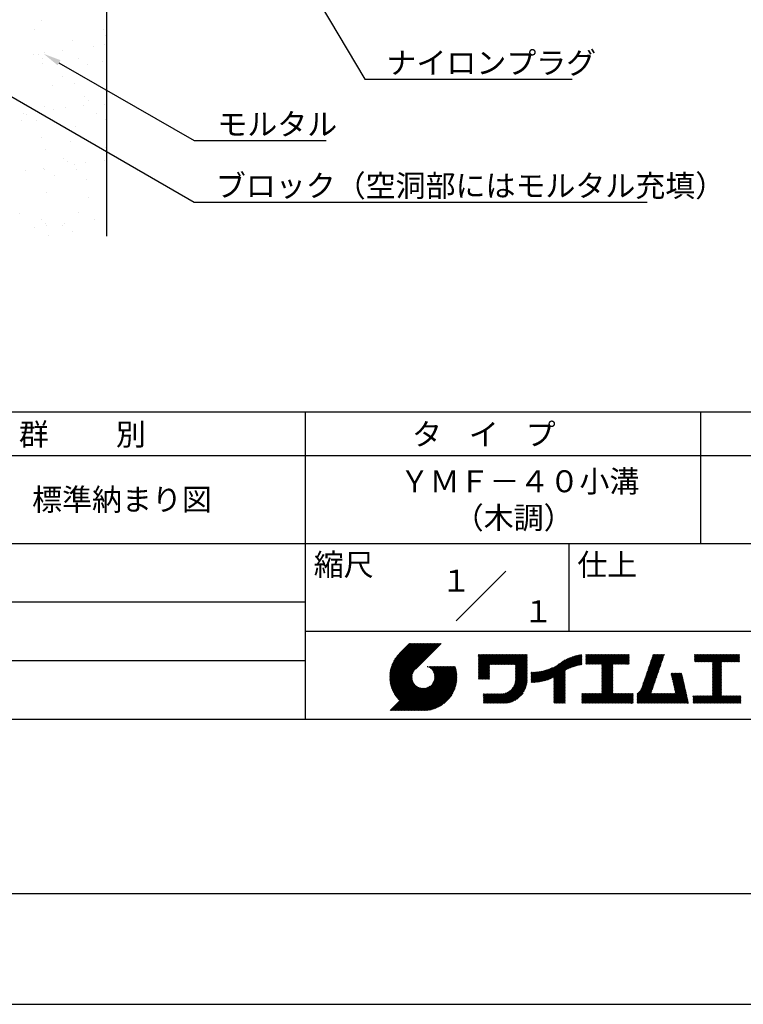
# Model space of a CAD drawing. Extents: x 0 to 210, y 0 to 297.
# Drawn here: x 77 to 160, y 0 to 112 of the extents above; entities that cross this region are included whole.
import ezdxf
from ezdxf.enums import TextEntityAlignment as Align

# ---------------------------------------------------------------- set-up
doc = ezdxf.new("R2010")
doc.units = 0
doc.header["$LTSCALE"] = 0.4
doc.layers.get('0').update_dxf_attribs({"linetype": 'CONTINUOUS'})
doc.layers.get('DEFPOINTS').update_dxf_attribs({"linetype": 'CONTINUOUS'})
for name, color, linetype in [('DIMS', 1, 'CONTINUOUS'), ('GENKYO', 3, 'CONTINUOUS'), ('TITLE', 7, 'CONTINUOUS')]:
    doc.layers.add(name, color=color, linetype=linetype)
doc.styles.get("Standard").update_dxf_attribs({"font": 'romans.shx', "bigfont": 'bigfont.shx'})

msp = doc.modelspace()

# ---------------------------------------------------------------- linework, layer by layer
at = {"color": 0}
for p, q in [((79.83, 112.05), (79.83, 112.05)), ((79.02, 111), (79.02, 111)), ((86.93, 111.01), (86.93, 111.01)), ((87.19, 110.38), (87.19, 110.38)), ((83.42, 109.79), (83.42, 109.79)), ((85.74, 109.13), (85.74, 109.13)), ((87.07, 109.3), (87.07, 109.3)), ((78.91, 108.23), (78.91, 108.23)), ((79.56, 108.15), (79.56, 108.15)), ((80.03, 107.73), (80.03, 107.73)), ((80.23, 108.4), (80.23, 108.4)), ((82.29, 108.67), (82.29, 108.67)), ((84.05, 107.79), (84.05, 107.79)), ((79.99, 107.16), (79.99, 107.16)), ((85.12, 107.11), (85.12, 107.11)), ((86.85, 107.4), (86.85, 107.4)), ((82.24, 105.7), (82.24, 105.7)), ((81.07, 104.64), (81.07, 104.64)), ((83.58, 104.89), (83.58, 104.89)), ((84.76, 103.38), (84.76, 103.38)), ((80.15, 102.26), (80.15, 102.26)), ((82.57, 102.13), (82.57, 102.13)), ((84.64, 102.41), (84.64, 102.41)), ((85.23, 102.95), (85.23, 102.95)), ((87.01, 102.51), (87.01, 102.51)), ((77.8, 101.51), (77.8, 101.51)), ((78.19, 101.41), (78.19, 101.41)), ((81.25, 101.96), (81.25, 101.96)), ((86.1, 101.43), (86.1, 101.43)), ((77.6, 100.73), (77.6, 100.73)), ((79.27, 100.73), (79.27, 100.73)), ((83.74, 100), (83.74, 100)), ((87.18, 100.75), (87.18, 100.75)), ((79.81, 98.7), (79.81, 98.7)), ((83.12, 98.28), (83.12, 98.28)), ((87.17, 97.62), (87.17, 97.62)), ((80.31, 97.37), (80.31, 97.37)), ((82.34, 96.38), (82.34, 96.38)), ((82.8, 95.96), (82.8, 95.96)), ((83.59, 95.69), (83.59, 95.69)), ((84.91, 95.87), (84.91, 95.87)), ((86.98, 96.14), (86.98, 96.14)), ((78.08, 94.97), (78.08, 94.97)), ((80.14, 95.24), (80.14, 95.24)), ((80.25, 95.05), (80.25, 95.05)), ((81.32, 94.37), (81.32, 94.37)), ((83.9, 95.1), (83.9, 95.1)), ((85.01, 93.93), (85.01, 93.93)), ((80.47, 92.47), (80.47, 92.47)), ((85.17, 91.91), (85.17, 91.91)), ((77.41, 90.12), (77.41, 90.12)), ((84.06, 90.21), (84.06, 90.21)), ((79.91, 89.38), (79.91, 89.38)), ((80.37, 88.96), (80.37, 88.96)), ((80.42, 88.7), (80.42, 88.7)), ((82.3, 88.69), (82.3, 88.69)), ((82.48, 88.97), (82.48, 88.97)), ((85.93, 89.42), (85.93, 89.42)), ((79.1, 88.52), (79.1, 88.52)), ((80.63, 87.58), (80.63, 87.58)), ((83.37, 88.01), (83.37, 88.01))]:
    msp.add_line(p, q, dxfattribs=at)
at = {"layer": 'DEFPOINTS'}
msp.add_line((0, 0), (210, 0), dxfattribs=at)
at = {"layer": 'DIMS'}
for points in [[(82.49, 162.86), (116.67, 105.38), (140.28, 105.38)], [(69.04, 107.66), (97.25, 91.38), (148.81, 91.38)], [(81.85, 107.26), (97.25, 98.38), (112.25, 98.38)]]:
    msp.add_lwpolyline(points, dxfattribs=at)
msp.add_solid([(81.69, 106.98), (80.12, 108.26), (82.02, 107.55)], dxfattribs=at)
at = {"layer": 'GENKYO'}
msp.add_line((87.25, 164.57), (87.25, 87.5), dxfattribs=at)
at = {"layer": 'TITLE'}
for p, q in [((20, 67.5), (199.75, 67.5)), ((109.88, 67.5), (109.88, 32.5)), ((154.88, 67.5), (154.88, 52.5)), ((20, 62.5), (199.75, 62.5)), ((20, 52.5), (199.75, 52.5)), ((139.88, 52.5), (139.88, 42.5)), ((127.05, 43.67), (132.7, 49.33)), ((64.88, 45.83), (109.88, 45.83)), ((109.88, 42.5), (199.75, 42.5)), ((119.5, 37.16), (123.44, 41.1)), ((119.5, 37.25), (123.36, 41.1)), ((119.5, 37.34), (123.27, 41.1)), ((119.5, 37.43), (123.18, 41.1)), ((119.51, 37), (123.62, 41.1)), ((119.51, 37.08), (123.53, 41.1)), ((119.51, 37.52), (123.09, 41.1)), ((119.52, 36.92), (123.71, 41.1)), ((119.52, 37.61), (123.01, 41.1)), ((119.52, 37.71), (122.92, 41.1)), ((119.53, 36.84), (123.79, 41.1)), ((119.54, 36.76), (123.88, 41.1)), ((119.54, 37.81), (122.83, 41.1)), ((119.55, 36.68), (123.97, 41.1)), ((119.55, 37.91), (122.75, 41.1)), ((119.56, 36.61), (124.05, 41.1)), ((119.57, 36.54), (124.14, 41.1)), ((119.57, 38.02), (122.66, 41.1)), ((119.59, 36.46), (124.23, 41.1)), ((119.6, 36.39), (124.32, 41.1)), ((119.6, 38.13), (122.57, 41.1)), ((119.62, 36.32), (124.4, 41.1)), ((119.63, 38.25), (122.48, 41.1)), ((119.64, 36.25), (124.49, 41.1)), ((119.66, 36.19), (124.58, 41.1)), ((119.66, 38.37), (122.4, 41.1)), ((119.68, 36.12), (124.67, 41.1)), ((119.7, 36.05), (124.75, 41.1)), ((119.7, 38.49), (122.31, 41.1)), ((119.72, 35.99), (124.84, 41.1)), ((119.75, 35.92), (124.93, 41.1)), ((119.75, 38.63), (122.22, 41.1)), ((119.77, 35.86), (125.01, 41.1)), ((119.8, 35.8), (125.1, 41.1)), ((119.81, 38.78), (122.13, 41.1)), ((119.82, 35.74), (125.19, 41.1)), ((119.85, 35.68), (125.28, 41.1)), ((119.88, 38.94), (122.05, 41.1)), ((119.97, 39.11), (121.96, 41.1)), ((120.1, 39.33), (121.87, 41.1)), ((120.3, 39.62), (121.79, 41.1)), ((121.74, 41.1), (120.62, 39.98)), ((125.34, 41.1), (122.42, 38.19)), ((129.59, 37.88), (131.56, 39.85)), ((129.59, 37.79), (131.64, 39.85)), ((129.59, 37.71), (131.73, 39.85)), ((129.59, 37.62), (131.82, 39.85)), ((129.59, 37.53), (131.91, 39.85)), ((129.59, 37.45), (131.99, 39.85)), ((129.59, 39.02), (130.42, 39.85)), ((129.59, 38.93), (130.51, 39.85)), ((129.59, 38.84), (130.6, 39.85)), ((129.59, 38.75), (130.68, 39.85)), ((129.59, 38.06), (131.38, 39.85)), ((129.59, 37.97), (131.47, 39.85)), ((129.59, 38.49), (130.95, 39.85)), ((129.59, 38.41), (131.03, 39.85)), ((129.59, 38.32), (131.12, 39.85)), ((129.59, 38.23), (131.21, 39.85)), ((129.59, 38.14), (131.29, 39.85)), ((129.59, 38.67), (130.77, 39.85)), ((129.59, 38.58), (130.86, 39.85)), ((129.59, 39.1), (130.33, 39.85)), ((129.59, 39.19), (130.25, 39.85)), ((129.59, 39.28), (130.16, 39.85)), ((129.59, 39.63), (129.81, 39.85)), ((129.59, 39.8), (129.64, 39.85)), ((129.59, 39.71), (129.72, 39.85)), ((129.59, 39.37), (130.07, 39.85)), ((129.59, 39.54), (129.9, 39.85)), ((129.59, 39.45), (129.99, 39.85)), ((130.92, 38.69), (132.08, 39.85)), ((131.01, 38.69), (132.17, 39.85)), ((131.1, 38.69), (132.25, 39.85)), ((131.19, 38.69), (132.34, 39.85)), ((131.27, 38.69), (132.43, 39.85)), ((131.36, 38.69), (132.52, 39.85)), ((131.45, 38.69), (132.6, 39.85)), ((131.54, 38.69), (132.69, 39.85)), ((131.62, 38.69), (132.78, 39.85)), ((131.71, 38.69), (132.87, 39.85)), ((131.8, 38.69), (132.95, 39.85)), ((131.88, 38.69), (133.04, 39.85)), ((131.97, 38.69), (133.13, 39.85)), ((132.06, 38.69), (133.21, 39.85)), ((132.15, 38.69), (133.3, 39.85)), ((132.23, 38.69), (133.39, 39.85)), ((132.32, 38.69), (133.48, 39.85)), ((132.41, 38.69), (133.56, 39.85)), ((132.5, 38.69), (133.65, 39.85)), ((132.58, 38.69), (133.74, 39.85)), ((132.67, 38.69), (133.83, 39.85)), ((132.76, 38.69), (133.91, 39.85)), ((132.84, 38.69), (134, 39.85)), ((132.93, 38.69), (134.09, 39.85)), ((133.02, 38.69), (134.17, 39.85)), ((133.11, 38.69), (134.26, 39.85)), ((133.19, 38.69), (134.35, 39.85)), ((133.28, 38.69), (134.44, 39.85)), ((133.37, 38.69), (134.52, 39.85)), ((133.46, 38.69), (134.61, 39.85)), ((133.54, 38.69), (134.7, 39.85)), ((133.63, 38.69), (134.79, 39.85)), ((133.72, 38.69), (134.87, 39.85)), ((133.8, 38.69), (134.96, 39.85)), ((133.82, 38.53), (135.13, 39.85)), ((133.82, 38.62), (135.05, 39.85)), ((133.82, 38.45), (135.14, 39.76)), ((133.82, 38.36), (135.14, 39.67)), ((133.82, 38.27), (135.14, 39.59)), ((133.82, 38.18), (135.14, 39.5)), ((133.82, 38.1), (135.14, 39.41)), ((133.82, 38.01), (135.14, 39.33)), ((137.25, 36.89), (139.67, 39.31)), ((137.37, 36.93), (139.83, 39.39)), ((137.5, 36.97), (139.98, 39.46)), ((137.64, 37.02), (140.13, 39.51)), ((137.78, 37.07), (140.27, 39.56)), ((137.92, 37.14), (140.4, 39.61)), ((138.08, 37.21), (140.53, 39.65)), ((138.18, 36.78), (141.22, 39.82)), ((138.18, 36.87), (141.11, 39.8)), ((138.18, 36.95), (141, 39.78)), ((138.18, 37.04), (140.89, 39.75)), ((138.18, 37.13), (140.77, 39.72)), ((138.18, 37.22), (140.65, 39.69)), ((139.63, 38.14), (141.33, 39.84)), ((139.79, 38.22), (141.36, 39.79)), ((139.95, 38.28), (141.36, 39.7)), ((140.09, 38.34), (141.36, 39.61)), ((140.23, 38.4), (141.36, 39.52)), ((140.37, 38.44), (141.36, 39.44)), ((140.5, 38.49), (141.36, 39.35)), ((140.62, 38.52), (141.36, 39.26)), ((141.81, 39.02), (142.65, 39.86)), ((141.81, 38.93), (142.74, 39.86)), ((141.81, 38.84), (142.83, 39.86)), ((141.81, 38.76), (142.91, 39.86)), ((141.81, 39.1), (142.56, 39.86)), ((141.81, 39.28), (142.39, 39.86)), ((141.81, 39.19), (142.48, 39.86)), ((141.81, 39.63), (142.04, 39.86)), ((141.81, 39.54), (142.13, 39.86)), ((141.81, 39.8), (141.87, 39.86)), ((141.81, 39.72), (141.95, 39.86)), ((141.81, 39.45), (142.21, 39.86)), ((141.81, 39.37), (142.3, 39.86)), ((141.89, 38.74), (143, 39.86)), ((141.98, 38.74), (143.09, 39.86)), ((142.06, 38.74), (143.18, 39.86)), ((142.15, 38.74), (143.26, 39.86)), ((142.24, 38.74), (143.35, 39.86)), ((142.32, 38.74), (143.44, 39.86)), ((142.41, 38.74), (143.52, 39.86)), ((142.5, 38.74), (143.61, 39.86)), ((142.59, 38.74), (143.7, 39.86)), ((142.67, 38.74), (143.79, 39.86)), ((142.76, 38.74), (143.87, 39.86)), ((142.85, 38.74), (143.96, 39.86)), ((142.94, 38.74), (144.05, 39.86)), ((143.02, 38.74), (144.14, 39.86)), ((143.11, 38.74), (144.22, 39.86)), ((143.2, 38.74), (144.31, 39.86)), ((143.28, 38.74), (144.4, 39.86)), ((143.37, 38.74), (144.48, 39.86)), ((143.46, 38.74), (144.57, 39.86)), ((143.55, 38.74), (144.66, 39.86)), ((143.63, 38.74), (144.75, 39.86)), ((143.66, 38.42), (145.1, 39.86)), ((143.66, 38.33), (145.18, 39.86)), ((143.66, 38.25), (145.27, 39.86)), ((143.66, 38.16), (145.36, 39.86)), ((143.66, 38.07), (145.44, 39.86)), ((143.66, 37.99), (145.53, 39.86)), ((143.66, 37.9), (145.62, 39.86)), ((143.66, 37.81), (145.71, 39.86)), ((143.66, 37.72), (145.79, 39.86)), ((143.66, 38.68), (144.83, 39.86)), ((143.66, 38.6), (144.92, 39.86)), ((143.66, 38.51), (145.01, 39.86)), ((143.66, 37.64), (145.88, 39.86)), ((143.66, 37.55), (145.97, 39.86)), ((144.94, 38.74), (146.06, 39.86)), ((145.03, 38.74), (146.14, 39.86)), ((145.12, 38.74), (146.23, 39.86)), ((145.21, 38.74), (146.32, 39.86)), ((145.29, 38.74), (146.4, 39.86)), ((145.38, 38.74), (146.49, 39.86)), ((145.47, 38.74), (146.58, 39.86)), ((145.55, 38.74), (146.67, 39.86)), ((145.64, 38.74), (146.75, 39.86)), ((145.73, 38.74), (146.75, 39.77)), ((145.82, 38.74), (146.75, 39.68)), ((145.9, 38.74), (146.75, 39.59)), ((145.99, 38.74), (146.75, 39.51)), ((146.08, 38.74), (146.75, 39.42)), ((146.17, 38.74), (146.75, 39.33)), ((148.64, 37.38), (150.58, 39.32)), ((148.69, 37.51), (150.63, 39.45)), ((148.74, 37.65), (150.67, 39.59)), ((148.78, 37.78), (150.72, 39.72)), ((148.83, 37.91), (150.77, 39.85)), ((148.87, 38.05), (150.68, 39.86)), ((148.92, 38.18), (150.59, 39.86)), ((148.97, 38.31), (150.51, 39.86)), ((149.01, 38.45), (150.42, 39.86)), ((149.06, 38.58), (150.33, 39.86)), ((149.1, 38.71), (150.25, 39.86)), ((149.15, 38.85), (150.16, 39.86)), ((149.19, 38.98), (150.07, 39.86)), ((149.24, 39.11), (149.98, 39.86)), ((149.29, 39.25), (149.9, 39.86)), ((149.33, 39.38), (149.81, 39.86)), ((149.38, 39.51), (149.72, 39.86)), ((149.42, 39.65), (149.63, 39.86)), ((149.47, 39.78), (149.55, 39.86)), ((154.2, 39.19), (154.87, 39.86)), ((154.2, 39.1), (154.96, 39.86)), ((154.2, 39.28), (154.78, 39.86)), ((154.2, 39.62), (154.43, 39.86)), ((154.2, 39.8), (154.26, 39.86)), ((154.2, 39.71), (154.35, 39.86)), ((154.2, 39.54), (154.52, 39.86)), ((154.2, 39.45), (154.61, 39.86)), ((154.2, 39.36), (154.7, 39.86)), ((154.22, 39.03), (155.05, 39.86)), ((154.31, 39.03), (155.13, 39.86)), ((154.39, 39.03), (155.22, 39.86)), ((154.48, 39.03), (155.31, 39.86)), ((154.57, 39.03), (155.39, 39.86)), ((154.66, 39.03), (155.48, 39.86)), ((154.74, 39.03), (155.57, 39.86)), ((154.83, 39.03), (155.66, 39.86)), ((154.92, 39.03), (155.74, 39.86)), ((155.01, 39.03), (155.83, 39.86)), ((155.09, 39.03), (155.92, 39.86)), ((155.18, 39.03), (156.01, 39.86)), ((155.27, 39.03), (156.09, 39.86)), ((155.35, 39.03), (156.18, 39.86)), ((155.44, 39.03), (156.27, 39.86)), ((155.53, 39.03), (156.36, 39.86)), ((155.62, 39.03), (156.44, 39.86)), ((155.7, 39.03), (156.53, 39.86)), ((155.79, 39.03), (156.62, 39.86)), ((155.88, 39.03), (156.7, 39.86)), ((155.97, 39.03), (156.79, 39.86)), ((156.05, 39.03), (156.88, 39.86)), ((156.14, 39.03), (156.97, 39.86)), ((156.23, 39.03), (157.05, 39.86)), ((156.26, 38.97), (157.14, 39.86)), ((156.26, 38.88), (157.23, 39.86)), ((156.26, 38.8), (157.32, 39.86)), ((156.26, 38.27), (157.84, 39.86)), ((156.26, 38.19), (157.93, 39.86)), ((156.26, 38.1), (158.01, 39.86)), ((156.26, 38.45), (157.66, 39.86)), ((156.26, 38.36), (157.75, 39.86)), ((156.26, 38.71), (157.4, 39.86)), ((156.26, 38.62), (157.49, 39.86)), ((156.26, 38.54), (157.58, 39.86)), ((157.27, 39.03), (158.1, 39.86)), ((157.36, 39.03), (158.19, 39.86)), ((157.45, 39.03), (158.28, 39.86)), ((157.54, 39.03), (158.36, 39.86)), ((157.62, 39.03), (158.45, 39.86)), ((157.71, 39.03), (158.54, 39.86)), ((157.8, 39.03), (158.62, 39.86)), ((157.89, 39.03), (158.71, 39.86)), ((157.97, 39.03), (158.8, 39.86)), ((158.06, 39.03), (158.89, 39.86)), ((158.15, 39.03), (158.97, 39.86)), ((158.23, 39.03), (159.06, 39.86)), ((158.32, 39.03), (159.15, 39.86)), ((158.41, 39.03), (159.24, 39.86)), ((158.5, 39.03), (159.31, 39.84)), ((158.58, 39.03), (159.31, 39.75)), ((158.67, 39.03), (159.31, 39.66)), ((158.76, 39.03), (159.31, 39.58)), ((158.85, 39.03), (159.31, 39.49)), ((158.93, 39.03), (159.31, 39.4)), ((159.02, 39.03), (159.31, 39.31)), ((64.88, 39.17), (109.88, 39.17)), ((121.38, 33.45), (126.41, 38.49)), ((121.46, 33.45), (126.5, 38.49)), ((121.55, 33.45), (126.59, 38.49)), ((121.64, 33.45), (126.67, 38.49)), ((121.73, 33.45), (126.76, 38.49)), ((121.81, 33.45), (126.85, 38.49)), ((121.9, 33.45), (126.94, 38.49)), ((121.99, 33.45), (126.97, 38.44)), ((122.07, 33.45), (126.99, 38.37)), ((122.16, 33.45), (127.01, 38.3)), ((122.25, 33.45), (127.03, 38.23)), ((122.34, 33.45), (127.05, 38.16)), ((123.78, 38.48), (123.79, 38.49)), ((123.85, 38.45), (123.88, 38.49)), ((123.91, 38.42), (123.97, 38.49)), ((123.96, 38.39), (124.06, 38.49)), ((124.02, 38.36), (124.14, 38.49)), ((124.07, 38.33), (124.23, 38.49)), ((124.12, 38.29), (124.32, 38.49)), ((124.17, 38.25), (124.41, 38.49)), ((124.21, 38.21), (124.49, 38.49)), ((124.26, 38.16), (124.58, 38.49)), ((124.3, 38.12), (124.67, 38.49)), ((124.34, 38.07), (124.75, 38.49)), ((124.37, 38.02), (124.84, 38.49)), ((124.38, 36.54), (126.33, 38.49)), ((124.41, 37.97), (124.93, 38.49)), ((124.44, 37.91), (125.02, 38.49)), ((124.47, 37.86), (125.1, 38.49)), ((124.49, 36.74), (126.24, 38.49)), ((124.5, 37.8), (125.19, 38.49)), ((124.53, 37.74), (125.28, 38.49)), ((124.55, 37.67), (125.37, 38.49)), ((124.55, 36.89), (126.15, 38.49)), ((124.57, 37.6), (125.45, 38.49)), ((124.58, 37.01), (126.06, 38.49)), ((124.59, 37.53), (125.54, 38.49)), ((124.6, 37.46), (125.63, 38.49)), ((124.6, 37.11), (125.98, 38.49)), ((124.61, 37.38), (125.71, 38.49)), ((124.61, 37.21), (125.89, 38.49)), ((124.61, 37.3), (125.8, 38.49)), ((129.59, 37.36), (130.87, 38.64)), ((129.59, 37.27), (130.87, 38.55)), ((129.59, 37.18), (130.87, 38.46)), ((129.59, 37.1), (130.87, 38.38)), ((129.62, 37.04), (130.87, 38.29)), ((129.71, 37.04), (130.87, 38.2)), ((133.81, 36.87), (135.14, 38.19)), ((133.82, 37.92), (135.14, 39.24)), ((133.82, 37.84), (135.14, 39.15)), ((133.82, 37.75), (135.14, 39.06)), ((133.82, 37.66), (135.14, 38.98)), ((133.82, 37.57), (135.14, 38.89)), ((133.82, 37.49), (135.14, 38.8)), ((133.82, 37.4), (135.14, 38.71)), ((133.82, 37.31), (135.14, 38.63)), ((133.82, 37.22), (135.14, 38.54)), ((133.82, 37.14), (135.14, 38.45)), ((133.82, 37.05), (135.14, 38.37)), ((133.82, 36.96), (135.14, 38.28)), ((136.07, 36.68), (137.53, 38.14)), ((136.17, 36.69), (137.67, 38.19)), ((136.27, 36.7), (137.81, 38.24)), ((136.36, 36.71), (137.96, 38.31)), ((136.47, 36.72), (138.12, 38.38)), ((136.57, 36.74), (138.29, 38.46)), ((136.67, 36.76), (138.48, 38.57)), ((136.78, 36.78), (138.83, 38.83)), ((136.89, 36.8), (139.08, 38.99)), ((137.01, 36.83), (139.3, 39.12)), ((137.12, 36.86), (139.49, 39.23)), ((140.74, 38.56), (141.36, 39.18)), ((140.86, 38.59), (141.36, 39.09)), ((140.98, 38.62), (141.36, 39)), ((141.09, 38.64), (141.36, 38.91)), ((141.2, 38.66), (141.36, 38.83)), ((141.3, 38.68), (141.36, 38.74)), ((143.66, 37.46), (144.91, 38.71)), ((143.66, 37.37), (144.91, 38.62)), ((143.66, 37.29), (144.91, 38.53)), ((143.66, 37.2), (144.91, 38.44)), ((143.66, 37.11), (144.91, 38.36)), ((143.66, 37.03), (144.91, 38.27)), ((143.66, 36.94), (144.91, 38.18)), ((146.25, 38.74), (146.75, 39.25)), ((146.34, 38.74), (146.75, 39.16)), ((146.43, 38.74), (146.75, 39.07)), ((146.51, 38.74), (146.75, 38.98)), ((146.6, 38.74), (146.75, 38.9)), ((146.69, 38.74), (146.75, 38.81)), ((148.28, 36.32), (150.22, 38.25)), ((148.32, 36.45), (150.26, 38.39)), ((148.37, 36.58), (150.31, 38.52)), ((148.41, 36.72), (150.35, 38.65)), ((148.46, 36.85), (150.4, 38.79)), ((148.51, 36.98), (150.45, 38.92)), ((148.55, 37.11), (150.49, 39.05)), ((148.6, 37.25), (150.54, 39.19)), ((156.26, 38.01), (157.25, 39.01)), ((156.26, 37.92), (157.25, 38.92)), ((156.26, 37.84), (157.25, 38.83)), ((156.26, 37.75), (157.25, 38.75)), ((156.26, 37.66), (157.25, 38.66)), ((156.26, 37.58), (157.25, 38.57)), ((156.26, 37.49), (157.25, 38.48)), ((156.26, 37.4), (157.25, 38.4)), ((156.26, 37.31), (157.25, 38.31)), ((156.26, 37.23), (157.25, 38.22)), ((159.11, 39.03), (159.31, 39.23)), ((159.2, 39.03), (159.31, 39.14)), ((159.28, 39.03), (159.31, 39.05)), ((119.88, 35.62), (122.28, 38.02)), ((119.91, 35.56), (122.16, 37.81)), ((119.94, 35.5), (122.11, 37.67)), ((119.97, 35.45), (122.07, 37.55)), ((120, 35.39), (122.05, 37.45)), ((120.03, 35.33), (122.05, 37.35)), ((120.06, 35.28), (122.04, 37.26)), ((120.1, 35.23), (122.05, 37.18)), ((120.13, 35.17), (122.06, 37.1)), ((120.17, 35.12), (122.07, 37.02)), ((122.42, 33.45), (127.07, 38.09)), ((122.51, 33.45), (127.08, 38.02)), ((122.6, 33.45), (127.09, 37.95)), ((122.69, 33.45), (127.11, 37.87)), ((122.77, 33.45), (127.12, 37.8)), ((122.86, 33.45), (127.13, 37.72)), ((122.96, 33.47), (127.14, 37.64)), ((123.05, 33.46), (127.14, 37.56)), ((123.13, 33.46), (127.15, 37.48)), ((123.21, 33.45), (127.16, 37.4)), ((123.3, 33.45), (127.15, 37.31)), ((123.38, 33.45), (127.15, 37.22)), ((123.47, 33.45), (127.15, 37.13)), ((123.57, 33.46), (127.15, 37.04)), ((129.8, 37.04), (130.87, 38.11)), ((129.88, 37.04), (130.87, 38.03)), ((129.97, 37.04), (130.87, 37.94)), ((130.06, 37.04), (130.87, 37.85)), ((130.14, 37.04), (130.87, 37.77)), ((130.23, 37.04), (130.87, 37.68)), ((130.32, 37.04), (130.87, 37.59)), ((130.41, 37.04), (130.87, 37.5)), ((130.49, 37.04), (130.87, 37.42)), ((130.58, 37.04), (130.87, 37.33)), ((130.67, 37.04), (130.87, 37.24)), ((130.76, 37.04), (130.87, 37.15)), ((130.84, 37.04), (130.87, 37.07)), ((131.85, 34.29), (135.14, 37.58)), ((131.94, 34.29), (135.14, 37.49)), ((132.02, 34.29), (135.14, 37.41)), ((132.11, 34.29), (135.14, 37.32)), ((132.2, 34.29), (135.14, 37.23)), ((132.29, 34.29), (135.14, 37.14)), ((132.37, 34.29), (135.14, 37.06)), ((133.45, 35.98), (135.14, 37.67)), ((133.62, 36.24), (135.14, 37.75)), ((133.7, 36.4), (135.14, 37.84)), ((133.75, 36.54), (135.14, 37.93)), ((133.78, 36.66), (135.14, 38.02)), ((133.8, 36.77), (135.14, 38.1)), ((135.6, 36.73), (136.81, 37.94)), ((135.6, 36.82), (136.7, 37.92)), ((135.6, 36.91), (136.59, 37.9)), ((135.6, 36.99), (136.49, 37.88)), ((135.6, 37.08), (136.39, 37.87)), ((135.6, 37.17), (136.29, 37.86)), ((135.6, 37.26), (136.19, 37.85)), ((135.6, 37.34), (136.1, 37.84)), ((135.6, 37.52), (135.91, 37.83)), ((135.6, 37.43), (136, 37.83)), ((135.6, 37.69), (135.73, 37.82)), ((135.6, 37.61), (135.82, 37.82)), ((135.6, 37.78), (135.64, 37.82)), ((135.62, 36.66), (136.92, 37.96)), ((135.71, 36.66), (137.04, 37.99)), ((135.8, 36.67), (137.15, 38.02)), ((135.89, 36.67), (137.27, 38.06)), ((135.98, 36.67), (137.4, 38.1)), ((138.18, 36.69), (139.49, 38.01)), ((138.18, 36.6), (139.49, 37.92)), ((138.18, 36.52), (139.49, 37.83)), ((138.18, 36.43), (139.49, 37.75)), ((138.18, 36.34), (139.49, 37.66)), ((138.18, 36.26), (139.49, 37.57)), ((138.18, 36.17), (139.49, 37.48)), ((138.18, 36.08), (139.49, 37.4)), ((138.18, 35.99), (139.49, 37.31)), ((138.18, 35.91), (139.49, 37.22)), ((138.18, 35.82), (139.49, 37.13)), ((138.18, 35.73), (139.49, 37.05)), ((143.66, 36.85), (144.91, 38.1)), ((143.66, 36.76), (144.91, 38.01)), ((143.66, 36.68), (144.91, 37.92)), ((143.66, 36.59), (144.91, 37.83)), ((143.66, 36.5), (144.91, 37.75)), ((143.66, 36.41), (144.91, 37.66)), ((143.66, 36.33), (144.91, 37.57)), ((143.66, 36.24), (144.91, 37.48)), ((143.66, 36.15), (144.91, 37.4)), ((143.66, 36.07), (144.91, 37.31)), ((143.66, 35.98), (144.91, 37.22)), ((143.66, 35.89), (144.91, 37.13)), ((143.66, 35.8), (144.91, 37.05)), ((147.65, 35.34), (150.03, 37.72)), ((147.65, 35.25), (149.99, 37.59)), ((147.65, 35.16), (149.94, 37.46)), ((147.65, 35.08), (149.89, 37.32)), ((147.65, 34.99), (149.85, 37.19)), ((147.65, 34.9), (149.8, 37.06)), ((148.08, 35.86), (150.08, 37.86)), ((148.19, 36.05), (150.12, 37.99)), ((148.23, 36.18), (150.17, 38.12)), ((151.53, 37.65), (151.6, 37.72)), ((151.55, 37.58), (151.69, 37.72)), ((151.56, 37.51), (151.77, 37.72)), ((151.58, 37.43), (151.86, 37.72)), ((151.59, 37.36), (151.95, 37.72)), ((151.61, 37.29), (152.03, 37.72)), ((151.63, 37.22), (152.12, 37.72)), ((151.64, 37.15), (152.21, 37.72)), ((151.66, 37.08), (152.3, 37.72)), ((151.67, 37.01), (152.38, 37.72)), ((151.69, 36.94), (152.47, 37.72)), ((151.71, 36.87), (152.56, 37.72)), ((151.72, 36.79), (152.65, 37.72)), ((151.74, 36.72), (152.73, 37.72)), ((151.76, 36.65), (152.76, 37.66)), ((151.77, 36.58), (152.77, 37.58)), ((151.79, 36.51), (152.79, 37.51)), ((151.8, 36.44), (152.81, 37.44)), ((151.82, 36.37), (152.82, 37.37)), ((151.84, 36.3), (152.84, 37.3)), ((151.85, 36.23), (152.86, 37.23)), ((151.87, 36.15), (152.87, 37.16)), ((151.89, 36.08), (152.89, 37.09)), ((151.9, 36.01), (152.9, 37.02)), ((156.26, 37.14), (157.25, 38.13)), ((156.26, 37.05), (157.25, 38.05)), ((156.26, 36.96), (157.25, 37.96)), ((156.26, 36.88), (157.25, 37.87)), ((156.26, 36.79), (157.25, 37.79)), ((156.26, 36.7), (157.25, 37.7)), ((156.26, 36.62), (157.25, 37.61)), ((156.26, 36.53), (157.25, 37.52)), ((156.26, 36.44), (157.25, 37.44)), ((156.26, 36.35), (157.25, 37.35)), ((156.26, 36.27), (157.25, 37.26)), ((156.26, 36.18), (157.25, 37.17)), ((156.26, 36.09), (157.25, 37.09)), ((119.54, 33.45), (122.44, 36.35)), ((119.63, 33.45), (122.49, 36.31)), ((119.72, 33.45), (122.53, 36.27)), ((119.81, 33.45), (122.58, 36.23)), ((119.89, 33.45), (122.64, 36.2)), ((119.98, 33.45), (122.69, 36.16)), ((120.07, 33.45), (122.75, 36.13)), ((120.15, 33.45), (122.81, 36.1)), ((120.2, 35.07), (122.09, 36.95)), ((120.24, 35.02), (122.1, 36.88)), ((120.24, 33.45), (122.87, 36.08)), ((120.28, 34.97), (122.13, 36.82)), ((120.31, 34.92), (122.15, 36.76)), ((120.33, 33.45), (122.93, 36.06)), ((120.35, 34.87), (122.18, 36.7)), ((120.39, 34.82), (122.21, 36.64)), ((120.42, 33.45), (123, 36.04)), ((120.43, 34.78), (122.24, 36.59)), ((120.47, 34.73), (122.28, 36.54)), ((120.5, 33.45), (123.07, 36.02)), ((120.51, 34.68), (122.32, 36.49)), ((120.56, 34.64), (122.36, 36.44)), ((120.59, 33.45), (123.15, 36.01)), ((120.6, 34.59), (122.4, 36.39)), ((120.68, 33.45), (123.23, 36)), ((120.77, 33.45), (123.31, 35.99)), ((120.85, 33.45), (123.4, 36)), ((120.94, 33.45), (123.49, 36)), ((121.03, 33.45), (123.6, 36.02)), ((121.11, 33.45), (123.72, 36.05)), ((121.2, 33.45), (123.86, 36.11)), ((121.29, 33.45), (124.07, 36.23)), ((123.66, 33.47), (127.14, 36.94)), ((123.76, 33.48), (127.13, 36.85)), ((123.86, 33.49), (127.12, 36.75)), ((123.96, 33.5), (127.1, 36.64)), ((124.07, 33.52), (127.08, 36.54)), ((124.18, 33.55), (127.06, 36.43)), ((124.29, 33.57), (127.03, 36.31)), ((124.41, 33.61), (127, 36.19)), ((124.54, 33.65), (126.96, 36.06)), ((124.68, 33.7), (126.91, 35.93)), ((132.46, 34.29), (135.14, 36.97)), ((132.55, 34.29), (135.14, 36.88)), ((132.64, 34.3), (135.13, 36.79)), ((132.74, 34.3), (135.13, 36.69)), ((132.83, 34.32), (135.11, 36.59)), ((132.94, 34.33), (135.1, 36.49)), ((133.05, 34.35), (135.08, 36.38)), ((133.16, 34.38), (135.05, 36.27)), ((133.29, 34.42), (135.01, 36.14)), ((133.42, 34.46), (134.96, 36.01)), ((138.18, 35.64), (139.49, 36.96)), ((138.18, 35.56), (139.49, 36.87)), ((138.18, 35.47), (139.49, 36.78)), ((138.18, 35.38), (139.49, 36.7)), ((138.18, 35.29), (139.49, 36.61)), ((138.18, 35.21), (139.49, 36.52)), ((138.18, 35.12), (139.49, 36.44)), ((138.18, 35.03), (139.49, 36.35)), ((138.18, 34.95), (139.49, 36.26)), ((138.18, 34.86), (139.49, 36.17)), ((138.18, 34.77), (139.49, 36.09)), ((138.18, 34.68), (139.49, 36)), ((138.18, 34.6), (139.49, 35.91)), ((142.59, 34.29), (144.91, 36.61)), ((142.67, 34.29), (144.91, 36.52)), ((142.76, 34.29), (144.91, 36.44)), ((142.85, 34.29), (144.91, 36.35)), ((142.93, 34.29), (144.91, 36.26)), ((143.02, 34.29), (144.91, 36.17)), ((143.11, 34.29), (144.91, 36.09)), ((143.2, 34.29), (144.91, 36)), ((143.28, 34.29), (144.91, 35.91)), ((143.66, 35.72), (144.91, 36.96)), ((143.66, 35.63), (144.91, 36.87)), ((143.66, 35.54), (144.91, 36.79)), ((143.66, 35.45), (144.91, 36.7)), ((147.65, 34.81), (149.76, 36.92)), ((147.65, 34.73), (149.71, 36.79)), ((147.65, 34.64), (149.67, 36.66)), ((147.65, 34.55), (149.62, 36.52)), ((147.65, 34.47), (149.57, 36.39)), ((147.65, 34.38), (149.53, 36.26)), ((147.65, 34.29), (149.48, 36.12)), ((147.74, 34.29), (149.44, 35.99)), ((150.97, 34.29), (153.05, 36.38)), ((151.05, 34.29), (153.07, 36.3)), ((151.14, 34.29), (153.08, 36.23)), ((151.23, 34.29), (153.1, 36.16)), ((151.31, 34.29), (153.11, 36.09)), ((151.4, 34.29), (153.13, 36.02)), ((151.49, 34.29), (153.15, 35.95)), ((151.92, 35.94), (152.92, 36.94)), ((151.93, 35.87), (152.94, 36.87)), ((151.95, 35.8), (152.95, 36.8)), ((151.97, 35.73), (152.97, 36.73)), ((151.98, 35.66), (152.99, 36.66)), ((152, 35.59), (153, 36.59)), ((152.01, 35.51), (153.02, 36.52)), ((152.03, 35.44), (153.03, 36.45)), ((155.42, 34.29), (157.25, 36.13)), ((155.5, 34.29), (157.25, 36.04)), ((155.59, 34.29), (157.25, 35.95)), ((156.26, 36), (157.25, 37)), ((156.26, 35.92), (157.25, 36.91)), ((156.26, 35.83), (157.25, 36.83)), ((156.26, 35.74), (157.25, 36.74)), ((156.26, 35.66), (157.25, 36.65)), ((156.26, 35.57), (157.25, 36.56)), ((156.26, 35.48), (157.25, 36.48)), ((156.26, 35.39), (157.25, 36.39)), ((156.26, 35.31), (157.25, 36.3)), ((156.26, 35.22), (157.25, 36.21)), ((124.82, 33.76), (126.85, 35.78)), ((124.98, 33.83), (126.78, 35.62)), ((125.16, 33.92), (126.69, 35.44)), ((125.37, 34.04), (126.56, 35.23)), ((125.67, 34.25), (126.36, 34.94)), ((130.16, 34.87), (130.64, 35.35)), ((130.16, 34.78), (130.72, 35.35)), ((130.16, 34.7), (130.81, 35.35)), ((130.16, 34.61), (130.9, 35.35)), ((130.16, 34.52), (130.99, 35.35)), ((130.16, 34.44), (131.07, 35.35)), ((130.16, 34.35), (131.16, 35.35)), ((130.16, 35.13), (130.38, 35.35)), ((130.16, 35.05), (130.46, 35.35)), ((130.16, 34.96), (130.55, 35.35)), ((130.16, 35.31), (130.2, 35.35)), ((130.16, 35.22), (130.29, 35.35)), ((130.19, 34.29), (131.25, 35.35)), ((130.28, 34.29), (131.34, 35.35)), ((130.37, 34.29), (131.42, 35.35)), ((130.45, 34.29), (131.51, 35.35)), ((130.54, 34.29), (131.6, 35.35)), ((130.63, 34.29), (131.69, 35.35)), ((130.71, 34.29), (131.77, 35.35)), ((130.8, 34.29), (131.86, 35.35)), ((130.89, 34.29), (131.95, 35.35)), ((130.98, 34.29), (132.03, 35.35)), ((131.06, 34.29), (132.12, 35.35)), ((131.15, 34.29), (132.21, 35.35)), ((131.24, 34.29), (132.3, 35.36)), ((131.33, 34.29), (132.41, 35.37)), ((131.41, 34.29), (132.51, 35.39)), ((131.5, 34.29), (132.63, 35.42)), ((131.59, 34.29), (132.77, 35.47)), ((131.68, 34.29), (132.93, 35.55)), ((131.76, 34.29), (133.19, 35.72)), ((133.57, 34.53), (134.9, 35.86)), ((133.74, 34.61), (134.82, 35.69)), ((133.96, 34.75), (134.68, 35.46)), ((138.18, 34.51), (139.49, 35.82)), ((138.18, 34.42), (139.49, 35.74)), ((138.18, 34.33), (139.49, 35.65)), ((138.22, 34.29), (139.49, 35.56)), ((138.31, 34.29), (139.49, 35.48)), ((138.4, 34.29), (139.49, 35.39)), ((138.48, 34.29), (139.49, 35.3)), ((138.57, 34.29), (139.49, 35.21)), ((138.66, 34.29), (139.49, 35.13)), ((138.75, 34.29), (139.49, 35.04)), ((138.83, 34.29), (139.49, 34.95)), ((138.92, 34.29), (139.49, 34.86)), ((139.01, 34.29), (139.49, 34.78)), ((141.36, 34.81), (141.97, 35.42)), ((141.36, 34.72), (142.06, 35.42)), ((141.36, 34.9), (141.88, 35.42)), ((141.36, 35.16), (141.62, 35.42)), ((141.36, 35.07), (141.71, 35.42)), ((141.36, 34.99), (141.79, 35.42)), ((141.36, 35.33), (141.44, 35.42)), ((141.36, 35.25), (141.53, 35.42)), ((141.36, 34.64), (142.14, 35.42)), ((141.36, 34.55), (142.23, 35.42)), ((141.36, 34.46), (142.32, 35.42)), ((141.36, 34.37), (142.4, 35.42)), ((141.36, 34.29), (142.49, 35.42)), ((141.45, 34.29), (142.58, 35.42)), ((141.54, 34.29), (142.67, 35.42)), ((141.63, 34.29), (142.75, 35.42)), ((141.71, 34.29), (142.84, 35.42)), ((141.8, 34.29), (142.93, 35.42)), ((141.89, 34.29), (143.02, 35.42)), ((141.97, 34.29), (143.1, 35.42)), ((142.06, 34.29), (143.19, 35.42)), ((142.15, 34.29), (143.28, 35.42)), ((142.24, 34.29), (143.37, 35.42)), ((142.32, 34.29), (143.45, 35.42)), ((142.41, 34.29), (143.54, 35.42)), ((142.5, 34.29), (143.63, 35.42)), ((143.37, 34.29), (144.91, 35.83)), ((143.46, 34.29), (144.91, 35.74)), ((143.55, 34.29), (144.91, 35.65)), ((143.63, 34.29), (144.91, 35.56)), ((143.72, 34.29), (144.91, 35.48)), ((143.81, 34.29), (144.94, 35.42)), ((143.89, 34.29), (145.02, 35.42)), ((143.98, 34.29), (145.11, 35.42)), ((144.07, 34.29), (145.2, 35.42)), ((144.16, 34.29), (145.29, 35.42)), ((144.24, 34.29), (145.37, 35.42)), ((144.33, 34.29), (145.46, 35.42)), ((144.42, 34.29), (145.55, 35.42)), ((144.51, 34.29), (145.63, 35.42)), ((144.59, 34.29), (145.72, 35.42)), ((144.68, 34.29), (145.81, 35.42)), ((144.77, 34.29), (145.9, 35.42)), ((144.86, 34.29), (145.98, 35.42)), ((144.94, 34.29), (146.07, 35.42)), ((145.03, 34.29), (146.16, 35.42)), ((145.12, 34.29), (146.25, 35.42)), ((145.2, 34.29), (146.33, 35.42)), ((145.29, 34.29), (146.42, 35.42)), ((145.38, 34.29), (146.51, 35.42)), ((145.47, 34.29), (146.59, 35.42)), ((145.55, 34.29), (146.68, 35.42)), ((145.64, 34.29), (146.77, 35.42)), ((145.73, 34.29), (146.86, 35.42)), ((145.82, 34.29), (146.94, 35.42)), ((145.9, 34.29), (147.03, 35.42)), ((145.99, 34.29), (147.12, 35.42)), ((146.08, 34.29), (147.21, 35.42)), ((146.16, 34.29), (147.21, 35.33)), ((146.25, 34.29), (147.21, 35.25)), ((146.34, 34.29), (147.21, 35.16)), ((146.43, 34.29), (147.21, 35.07)), ((146.51, 34.29), (147.21, 34.99)), ((146.6, 34.29), (147.21, 34.9)), ((146.69, 34.29), (147.21, 34.81)), ((147.65, 35.43), (147.66, 35.44)), ((147.82, 34.29), (149.39, 35.86)), ((147.91, 34.29), (149.34, 35.72)), ((148, 34.29), (149.3, 35.59)), ((148.08, 34.29), (149.25, 35.46)), ((148.17, 34.29), (149.28, 35.4)), ((148.26, 34.29), (149.37, 35.4)), ((148.35, 34.29), (149.46, 35.4)), ((148.43, 34.29), (149.54, 35.4)), ((148.52, 34.29), (149.63, 35.4)), ((148.61, 34.29), (149.72, 35.4)), ((148.7, 34.29), (149.81, 35.4)), ((148.78, 34.29), (149.89, 35.4)), ((148.87, 34.29), (149.98, 35.4)), ((148.96, 34.29), (150.07, 35.4)), ((149.04, 34.29), (150.15, 35.4)), ((149.13, 34.29), (150.24, 35.4)), ((149.22, 34.29), (150.33, 35.4)), ((149.31, 34.29), (150.42, 35.4)), ((149.39, 34.29), (150.5, 35.4)), ((149.48, 34.29), (150.59, 35.4)), ((149.57, 34.29), (150.68, 35.4)), ((149.66, 34.29), (150.77, 35.4)), ((149.74, 34.29), (150.85, 35.4)), ((149.83, 34.29), (150.94, 35.4)), ((149.92, 34.29), (151.03, 35.4)), ((150, 34.29), (151.11, 35.4)), ((150.09, 34.29), (151.2, 35.4)), ((150.18, 34.29), (151.29, 35.4)), ((150.27, 34.29), (151.38, 35.4)), ((150.35, 34.29), (151.46, 35.4)), ((150.44, 34.29), (151.55, 35.4)), ((150.53, 34.29), (151.64, 35.4)), ((150.62, 34.29), (151.73, 35.4)), ((150.7, 34.29), (151.81, 35.4)), ((150.79, 34.29), (151.9, 35.4)), ((150.88, 34.29), (151.99, 35.4)), ((151.58, 34.29), (153.16, 35.88)), ((151.66, 34.29), (153.18, 35.81)), ((151.75, 34.29), (153.2, 35.74)), ((151.84, 34.29), (153.21, 35.66)), ((151.93, 34.29), (153.23, 35.59)), ((152.01, 34.29), (153.24, 35.52)), ((152.1, 34.29), (153.26, 35.45)), ((152.19, 34.29), (153.28, 35.38)), ((152.27, 34.29), (153.29, 35.31)), ((152.36, 34.29), (153.31, 35.24)), ((152.45, 34.29), (153.32, 35.17)), ((152.54, 34.29), (153.34, 35.1)), ((152.62, 34.29), (153.36, 35.02)), ((152.71, 34.29), (153.37, 34.95)), ((152.8, 34.29), (153.39, 34.88)), ((152.89, 34.29), (153.41, 34.81)), ((154.03, 34.82), (154.35, 35.14)), ((154.03, 34.73), (154.44, 35.14)), ((154.03, 34.91), (154.26, 35.14)), ((154.03, 35.08), (154.09, 35.14)), ((154.03, 34.99), (154.17, 35.14)), ((154.03, 34.3), (154.87, 35.14)), ((154.03, 34.65), (154.52, 35.14)), ((154.03, 34.56), (154.61, 35.14)), ((154.03, 34.47), (154.7, 35.14)), ((154.03, 34.38), (154.79, 35.14)), ((154.11, 34.29), (154.96, 35.14)), ((154.19, 34.29), (155.05, 35.14)), ((154.28, 34.29), (155.13, 35.14)), ((154.37, 34.29), (155.22, 35.14)), ((154.46, 34.29), (155.31, 35.14)), ((154.54, 34.29), (155.4, 35.14)), ((154.63, 34.29), (155.48, 35.14)), ((154.72, 34.29), (155.57, 35.14)), ((154.81, 34.29), (155.66, 35.14)), ((154.89, 34.29), (155.75, 35.14)), ((154.98, 34.29), (155.83, 35.14)), ((155.07, 34.29), (155.92, 35.14)), ((155.15, 34.29), (156.01, 35.14)), ((155.24, 34.29), (156.09, 35.14)), ((155.33, 34.29), (156.18, 35.14)), ((155.68, 34.29), (157.25, 35.86)), ((155.77, 34.29), (157.25, 35.78)), ((155.85, 34.29), (157.25, 35.69)), ((155.94, 34.29), (157.25, 35.6)), ((156.03, 34.29), (157.25, 35.52)), ((156.11, 34.29), (157.25, 35.43)), ((156.2, 34.29), (157.25, 35.34)), ((156.29, 34.29), (157.25, 35.25)), ((156.38, 34.29), (157.25, 35.17)), ((156.46, 34.29), (157.32, 35.14)), ((156.55, 34.29), (157.4, 35.14)), ((156.64, 34.29), (157.49, 35.14)), ((156.73, 34.29), (157.58, 35.14)), ((156.81, 34.29), (157.67, 35.14)), ((156.9, 34.29), (157.75, 35.14)), ((156.99, 34.29), (157.84, 35.14)), ((157.08, 34.29), (157.93, 35.14)), ((157.16, 34.29), (158.01, 35.14)), ((157.25, 34.29), (158.1, 35.14)), ((157.34, 34.29), (158.19, 35.14)), ((157.42, 34.29), (158.28, 35.14)), ((157.51, 34.29), (158.36, 35.14)), ((157.6, 34.29), (158.45, 35.14)), ((157.69, 34.29), (158.54, 35.14)), ((157.77, 34.29), (158.63, 35.14)), ((157.86, 34.29), (158.71, 35.14)), ((157.95, 34.29), (158.8, 35.14)), ((158.04, 34.29), (158.89, 35.14)), ((158.12, 34.29), (158.97, 35.14)), ((158.21, 34.29), (159.06, 35.14)), ((158.3, 34.29), (159.15, 35.14)), ((158.38, 34.29), (159.24, 35.14)), ((158.47, 34.29), (159.32, 35.14)), ((158.56, 34.29), (159.41, 35.14)), ((158.65, 34.29), (159.48, 35.13)), ((158.73, 34.29), (159.48, 35.04)), ((158.82, 34.29), (159.48, 34.95)), ((158.91, 34.29), (159.48, 34.87)), ((159, 34.29), (159.48, 34.78)), ((139.09, 34.29), (139.49, 34.69)), ((139.18, 34.29), (139.49, 34.6)), ((139.27, 34.29), (139.49, 34.52)), ((139.36, 34.29), (139.49, 34.43)), ((139.44, 34.29), (139.49, 34.34)), ((146.78, 34.29), (147.21, 34.72)), ((146.86, 34.29), (147.21, 34.64)), ((146.95, 34.29), (147.21, 34.55)), ((147.04, 34.29), (147.21, 34.46)), ((147.12, 34.29), (147.21, 34.37)), ((152.97, 34.29), (153.42, 34.74)), ((153.06, 34.29), (153.44, 34.67)), ((153.15, 34.29), (153.45, 34.6)), ((153.23, 34.29), (153.47, 34.53)), ((153.32, 34.29), (153.49, 34.46)), ((153.41, 34.29), (153.5, 34.38)), ((153.5, 34.29), (153.52, 34.31)), ((159.08, 34.29), (159.48, 34.69)), ((159.17, 34.29), (159.48, 34.6)), ((159.26, 34.29), (159.48, 34.52)), ((159.34, 34.29), (159.48, 34.43)), ((159.43, 34.29), (159.48, 34.34)), ((20, 32.5), (199.75, 32.5)), ((20, 12.62), (199.75, 12.62))]:
    msp.add_line(p, q, dxfattribs=at)

# ---------------------------------------------------------------- texts
at = {"layer": 'DIMS', "color": 7}
for s, p in [('ナイロンプラグ', (119.13, 106)), ('モルタル', (99.88, 99)), ('ブロック（空洞部にはモルタル充填）', (99.71, 92))]:
    msp.add_text(s, height=2.5, dxfattribs=at).set_placement(p)
at = {"layer": 'TITLE'}
for s, p in [('群          別', (77.29, 63.68)), ('タ    イ    プ', (122.04, 63.68)), ('ＹＭＦ－４０小溝', (120.63, 58.33)), ('標準納まり図', (78.79, 56.25)), ('（木調）', (126.79, 54.17)), ('縮尺', (110.85, 48.83)), ('仕上', (140.85, 48.83))]:
    msp.add_text(s, height=2.5, dxfattribs=at).set_placement(p)
for s, p in [('１', (127.06, 48.27)), ('\u3000\u3000１', (132.99, 44.77))]:
    msp.add_text(s, height=2.5, dxfattribs=at).set_placement(p, align=Align.MIDDLE_CENTER)

doc.saveas('drawing.dxf')
